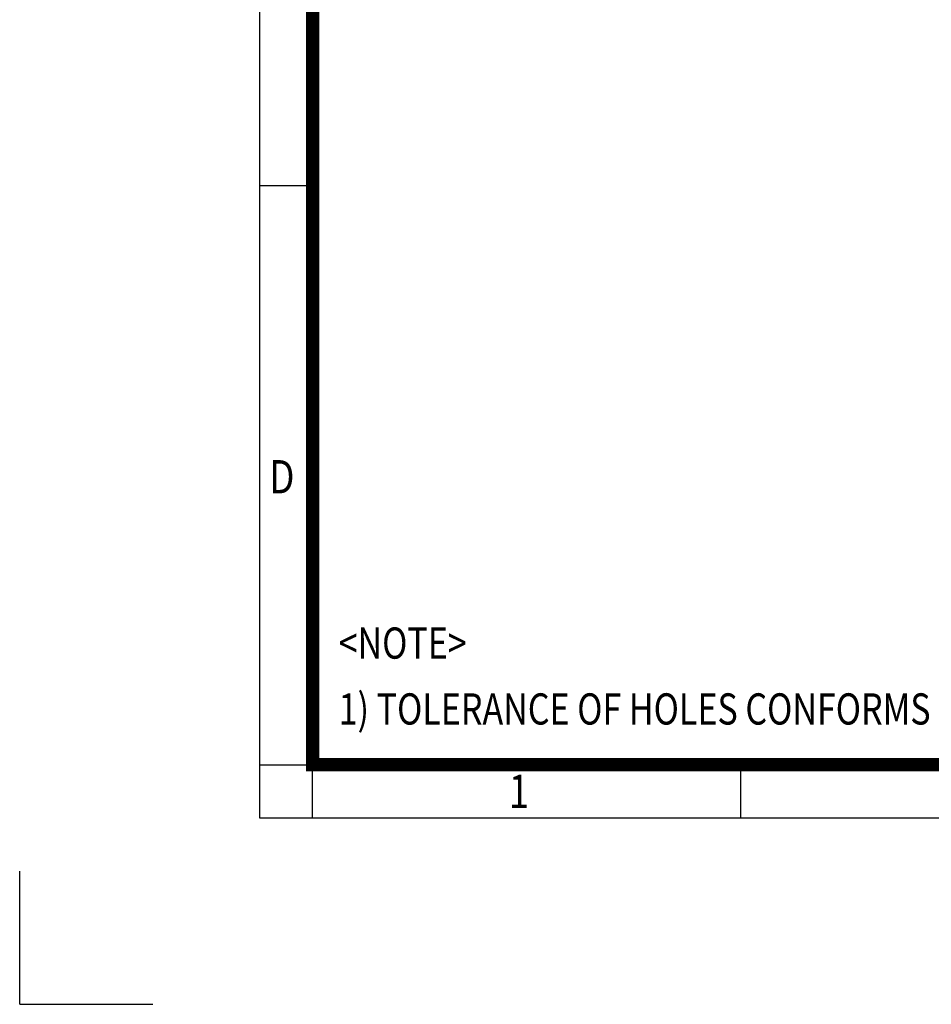
# Model space of a CAD drawing. Units: millimetres. Extents: x -236 to 1101, y 76 to 1021.
# Drawn here: x -236 to 73, y 76 to 409 of the extents above; entities that cross this region are included whole.
import ezdxf
from ezdxf.enums import TextEntityAlignment as Align

# ---------------------------------------------------------------- set-up
doc = ezdxf.new("R2010")
doc.units = ezdxf.units.MM
doc.header["$LTSCALE"] = 45
doc.layers.get('0').update_dxf_attribs({"linetype": 'CONTINUOUS', "lineweight": 30})
doc.layers.add('TEXT', color=7, linetype='CONTINUOUS', lineweight=20)
doc.styles.add('ROMANS', font='romans.shx', dxfattribs={"width": 0.7, "height": 3.5, "bigfont": 'whgtxt.shx'})
doc.styles.get("Standard").update_dxf_attribs({"font": 'romans.shx', "width": 0.8, "bigfont": 'whgtxt.shx'})

# ---------------------------------------------------------------- blocks, each defined once
blk = doc.blocks.new('HS_A4양식_S_L(210X297MM)')
at = {"color": 0}
for p, q in [((18, 190), (18, 14)), ((18, 61.5), (22, 61.5)), ((18, 14), (283, 14))]:
    blk.add_line(p, q, dxfattribs=at)
for p, q in [((22, 14), (22, 190)), ((18, 18), (283, 18)), ((54.125, 18), (54.125, 14))]:
    blk.add_line(p, q)
at = {"color": 3, "const_width": 1}
blk.add_lwpolyline([(22, 18), (279, 18), (279, 186), (22, 186), (22, 17.5)], dxfattribs=at)
at = {"style": 'ROMANS', "width": 0.8}
for s, p in [('D', (19.697, 39.309)), ('1', (37.492, 15.677))]:
    blk.add_text(s, height=2.5, dxfattribs=at).set_placement(p, align=Align.MIDDLE)

msp = doc.modelspace()

# ---------------------------------------------------------------- linework, layer by layer
for q in [(-235.53, 120.76), (-190.53, 75.76)]:
    msp.add_line((-235.53, 75.76), q)

# ---------------------------------------------------------------- block references
at = {"lineweight": 0, "xscale": 4.5, "yscale": 4.5, "zscale": 4.5}
msp.add_blockref('HS_A4양식_S_L(210X297MM)', (-235.53, 75.76), dxfattribs=at)

# ---------------------------------------------------------------- texts
at = {"layer": 'TEXT', "width": 0.8}
for s, height, p in [('<NOTE>', 10.541, (-127.74, 203.15)), ('1) TOLERANCE OF HOLES CONFORMS TO H14 OF ISO 2768.', 10.5415, (-127.74, 180.88))]:
    msp.add_text(s, height=height, dxfattribs=at).set_placement(p, align=Align.TOP_LEFT)

doc.saveas('drawing.dxf')
